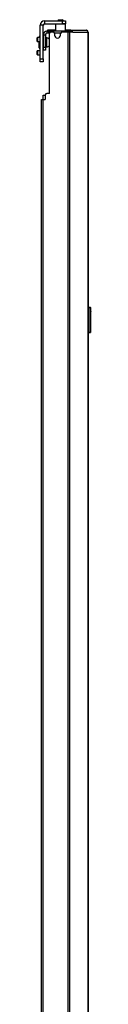
# Model space of a CAD drawing. Units: inches. Extents: x -44 to 111, y -13 to 121.
# Drawn here: x -43 to -41, y 56 to 94 of the extents above; entities that cross this region are included whole.
import ezdxf

# ---------------------------------------------------------------- set-up
doc = ezdxf.new("R2010")
doc.units = ezdxf.units.IN
doc.header["$MEASUREMENT"] = 0
doc.layers.add('TFR-TRI', color=7, linetype='CONTINUOUS')

msp = doc.modelspace()

# ---------------------------------------------------------------- linework, layer by layer
at = {"layer": 'TFR-TRI', "color": 30, "linetype": 'Continuous'}
for p, q in [((-42.986, 94.311), (-42.986, 94.429)), ((-42.986, 94.429), (-42.297, 94.429)), ((-42.297, 94.311), (-42.297, 94.429)), ((-42.297, 94.429), (-42.213, 94.429)), ((-42.213, 94.429), (-42.179, 94.429)), ((-42.179, 94.429), (-42.179, 94.311)), ((-43.163, 92.953), (-43.163, 94.252)), ((-43.045, 94.252), (-43.163, 94.252)), ((-43.045, 92.953), (-43.045, 94.252)), ((-42.986, 94.311), (-42.297, 94.311)), ((-42.866, 94.063), (-42.88, 94.063)), ((-42.88, 94.024), (-42.88, 94.063)), ((-42.88, 94.024), (-42.866, 94.024)), ((-42.831, 94.063), (-42.866, 94.063)), ((-42.866, 94.024), (-42.831, 94.024)), ((-42.573, 94.063), (-42.831, 94.063)), ((-42.831, 94.063), (-42.831, 94.024)), ((-42.831, 94.024), (-42.825, 94.024)), ((-42.671, 93.992), (-42.75, 93.992)), ((-42.563, 94.311), (-42.573, 94.301)), ((-42.573, 94.301), (-42.573, 94.024)), ((-42.535, 94.301), (-42.573, 94.301)), ((-42.437, 94.301), (-42.535, 94.301)), ((-42.315, 94.301), (-42.437, 94.301)), ((-42.096, 93.992), (-42.317, 93.992)), ((-42.216, 94.301), (-42.315, 94.301)), ((-42.213, 94.311), (-42.297, 94.311)), ((-42.179, 94.301), (-42.216, 94.301)), ((-42.179, 94.311), (-42.213, 94.311)), ((-42.179, 94.301), (-42.189, 94.311)), ((-42.179, 94.024), (-42.179, 94.301)), ((-42.053, 94.063), (-42.179, 94.063)), ((-42.053, 93.992), (-42.096, 93.992)), ((-42.096, 93.992), (-42.096, 12.071)), ((-41.975, 94.063), (-42.053, 94.063)), ((-42.028, 93.992), (-42.053, 93.992)), ((-41.906, 93.992), (-42.028, 93.992)), ((-42.028, 93.992), (-42.028, 12.071)), ((-41.989, 94.024), (-41.981, 94.024)), ((-41.981, 94.024), (-41.975, 94.024)), ((-41.926, 94.042), (-41.975, 94.063)), ((-41.975, 94.024), (-41.975, 94.063)), ((-41.975, 94.063), (-41.385, 94.063)), ((-41.953, 94.015), (-41.975, 94.024)), ((-41.944, 93.992), (-41.953, 94.015)), ((-41.906, 93.992), (-41.926, 94.042)), ((-41.906, 93.992), (-41.317, 93.992)), ((-41.376, 94.063), (-41.385, 94.063)), ((-41.337, 94.042), (-41.385, 94.063)), ((-41.376, 94.062), (-41.376, 94.063)), ((-41.317, 93.992), (-41.337, 94.042)), ((-41.307, 93.992), (-41.317, 93.992)), ((-41.305, 93.992), (-41.307, 93.992)), ((-41.307, 93.992), (-41.307, 12.071)), ((-41.305, 12.071), (-41.305, 93.992)), ((-41.305, 93.992), (-41.305, 93.992)), ((-42.809, 91.622), (-42.809, 93.933)), ((-42.612, 93.933), (-42.612, 93.874)), ((-42.376, 93.874), (-42.376, 93.933)), ((-43.163, 92.953), (-43.045, 92.953)), ((-43.163, 92.869), (-43.163, 92.953)), ((-43.163, 92.835), (-43.163, 92.869)), ((-43.045, 92.835), (-43.163, 92.835)), ((-43.045, 92.953), (-43.045, 92.869)), ((-43.045, 92.869), (-43.045, 92.835)), ((-43.116, 91.386), (-43.095, 91.386)), ((-43.116, 14.678), (-43.116, 91.386)), ((-43.095, 91.386), (-43.045, 91.386)), ((-43.045, 91.386), (-42.966, 91.386)), ((-43.045, 14.678), (-43.045, 91.386)), ((-42.966, 91.563), (-42.966, 91.386)), ((-42.809, 91.622), (-42.907, 91.622))]:
    msp.add_line(p, q, dxfattribs=at)
at = {"layer": 'TFR-TRI', "color": 93, "linetype": 'Continuous'}
for p, q in [((-42.454, 94.469), (-42.474, 94.449)), ((-42.474, 94.449), (-42.474, 94.429)), ((-42.425, 94.449), (-42.474, 94.449)), ((-42.454, 94.469), (-42.431, 94.469)), ((-42.431, 94.469), (-42.376, 94.469)), ((-42.327, 94.449), (-42.425, 94.449)), ((-42.376, 94.469), (-42.32, 94.469)), ((-42.277, 94.449), (-42.327, 94.449)), ((-42.32, 94.469), (-42.297, 94.469)), ((-42.277, 94.449), (-42.297, 94.469)), ((-42.277, 94.429), (-42.277, 94.449))]:
    msp.add_line(p, q, dxfattribs=at)
at = {"layer": 'TFR-TRI', "color": 95, "linetype": 'Continuous'}
for p, q in [((-42.88, 94.024), (-42.903, 94.024)), ((-42.903, 94.024), (-42.903, 93.945)), ((-42.825, 94.024), (-42.813, 94.024)), ((-42.825, 93.945), (-42.825, 94.024)), ((-42.813, 94.024), (-42.785, 94.024)), ((-42.185, 94.024), (-42.785, 94.024)), ((-42.785, 94.024), (-42.785, 93.981)), ((-42.185, 94.024), (-42.137, 94.024)), ((-42.185, 93.992), (-42.185, 94.024)), ((-42.137, 94.024), (-42.109, 94.024)), ((-42.109, 94.024), (-41.989, 94.024)), ((-42.109, 94.024), (-42.109, 93.992)), ((-43.041, 93.886), (-42.962, 93.886)), ((-43.041, 93.886), (-43.041, 93.413)), ((-42.962, 93.886), (-42.962, 93.413)), ((-42.825, 93.945), (-42.903, 93.945)), ((-42.82, 93.945), (-42.825, 93.945)), ((-42.808, 93.945), (-42.82, 93.945)), ((-43.041, 93.413), (-42.962, 93.413)), ((-43.041, 93.33), (-43.041, 93.413)), ((-43.041, 93.295), (-43.041, 93.33)), ((-42.962, 93.295), (-43.041, 93.295)), ((-42.962, 93.413), (-42.962, 93.33)), ((-42.962, 93.33), (-42.962, 93.295))]:
    msp.add_line(p, q, dxfattribs=at)
at = {"layer": 'TFR-TRI', "color": 252, "linetype": 'Continuous'}
for p, q in [((-43.271, 93.782), (-43.281, 93.772)), ((-43.281, 93.736), (-43.281, 93.772)), ((-43.281, 93.665), (-43.281, 93.736)), ((-43.281, 93.63), (-43.281, 93.665)), ((-43.281, 93.63), (-43.271, 93.62)), ((-43.163, 93.782), (-43.271, 93.782)), ((-43.271, 93.782), (-43.271, 93.741)), ((-43.271, 93.741), (-43.271, 93.661)), ((-43.271, 93.661), (-43.271, 93.62)), ((-43.271, 93.62), (-43.163, 93.62)), ((-43.271, 93.27), (-43.281, 93.26)), ((-43.281, 93.225), (-43.281, 93.26)), ((-43.281, 93.154), (-43.281, 93.225)), ((-43.163, 93.27), (-43.271, 93.27)), ((-43.271, 93.27), (-43.271, 93.229)), ((-43.271, 93.229), (-43.271, 93.149)), ((-43.281, 93.118), (-43.281, 93.154)), ((-43.281, 93.118), (-43.271, 93.108)), ((-43.271, 93.149), (-43.271, 93.108)), ((-43.271, 93.108), (-43.163, 93.108))]:
    msp.add_line(p, q, dxfattribs=at)
at = {"layer": 'TFR-TRI', "color": 5, "linetype": 'Continuous'}
for p, q in [((-43.197, 93.796), (-43.197, 93.801)), ((-43.197, 93.782), (-43.197, 93.796)), ((-43.197, 93.503), (-43.197, 93.62)), ((-43.041, 93.841), (-43.045, 93.841)), ((-42.916, 93.716), (-42.962, 93.716)), ((-42.91, 93.763), (-42.916, 93.763)), ((-42.916, 93.763), (-42.916, 93.73)), ((-42.916, 93.73), (-42.916, 93.644)), ((-42.916, 93.644), (-42.916, 93.538)), ((-42.91, 93.73), (-42.91, 93.763)), ((-42.91, 93.644), (-42.91, 93.73)), ((-42.91, 93.538), (-42.91, 93.644)), ((-43.197, 93.414), (-43.197, 93.503)), ((-43.197, 93.381), (-43.197, 93.414)), ((-43.045, 93.341), (-43.041, 93.341)), ((-42.962, 93.466), (-42.916, 93.466)), ((-42.916, 93.538), (-42.916, 93.452)), ((-42.916, 93.452), (-42.916, 93.419)), ((-42.916, 93.419), (-42.91, 93.419)), ((-42.91, 93.452), (-42.91, 93.538)), ((-42.91, 93.419), (-42.91, 93.452))]:
    msp.add_line(p, q, dxfattribs=at)
at = {"layer": 'TFR-TRI', "color": 70, "linetype": 'Continuous'}
msp.add_line((-42.375, 93.945), (-42.613, 93.945), dxfattribs=at)
at = {"layer": 'TFR-TRI', "color": 3, "linetype": 'Continuous'}
for p, q in [((-43.051, 91.555), (-43.027, 91.555)), ((-43.051, 91.386), (-43.051, 91.555)), ((-43.027, 91.555), (-42.966, 91.555))]:
    msp.add_line(p, q, dxfattribs=at)
at = {"layer": 'TFR-TRI', "color": 150, "linetype": 'Continuous'}
for p, q in [((-41.305, 83.37), (-41.234, 83.364)), ((-41.234, 83.334), (-41.305, 83.34)), ((-41.234, 83.334), (-41.234, 83.364)), ((-41.234, 82.406), (-41.234, 83.334)), ((-41.228, 83.334), (-41.234, 83.334)), ((-41.225, 83.334), (-41.228, 83.334)), ((-41.225, 83.354), (-41.225, 83.334)), ((-41.225, 83.334), (-41.225, 82.406)), ((-41.225, 83.193), (-41.205, 83.192)), ((-41.205, 83.182), (-41.225, 83.183)), ((-41.205, 83.192), (-41.205, 83.182)), ((-41.205, 82.558), (-41.205, 83.182)), ((-41.225, 82.557), (-41.205, 82.558)), ((-41.205, 82.548), (-41.225, 82.547)), ((-41.205, 82.558), (-41.205, 82.548)), ((-41.305, 82.4), (-41.234, 82.406)), ((-41.234, 82.376), (-41.305, 82.37)), ((-41.234, 82.376), (-41.234, 82.406)), ((-41.228, 82.406), (-41.234, 82.406)), ((-41.225, 82.406), (-41.228, 82.406)), ((-41.225, 82.406), (-41.225, 82.386))]:
    msp.add_line(p, q, dxfattribs=at)
at = {"layer": 'TFR-TRI', "color": 30, "linetype": 'Continuous'}
for centre, radius, start, end in [((-42.986, 94.252), 0.177, 90, 180), ((-42.986, 94.252), 0.0591, 90, 180), ((-42.75, 93.933), 0.0591, 90, 180), ((-42.671, 93.933), 0.0591, 0, 90), ((-42.317, 93.933), 0.0591, 90, 180), ((-41.376, 93.992), 0.0709, 0, 90), ((-42.494, 93.874), 0.118, 180, 0), ((-42.907, 91.563), 0.0591, 90, 180)]:
    msp.add_arc(centre, radius, start, end, dxfattribs=at)
at = {"layer": 'TFR-TRI', "color": 95, "linetype": 'Continuous'}
for radius in [0.138, 0.0591]:
    msp.add_arc((-42.903, 93.886), radius, 90, 180, dxfattribs=at)
at = {"layer": 'TFR-TRI', "color": 5, "linetype": 'Continuous'}
for centre, radius, start, end in [((-43.157, 93.801), 0.04, 98.2617, 180), ((-42.91, 93.633), 0.13, 38.8788, 90), ((-43.157, 93.381), 0.04, 180, 261.7383), ((-42.91, 93.549), 0.13, 270, 321.1212)]:
    msp.add_arc(centre, radius, start, end, dxfattribs=at)
at = {"layer": 'TFR-TRI', "color": 150, "linetype": 'Continuous'}
for centre, start, end in [((-41.235, 83.354), 0, 85), ((-41.235, 82.386), 275, 0)]:
    msp.add_arc(centre, 0.01, start, end, dxfattribs=at)

doc.saveas('drawing.dxf')
